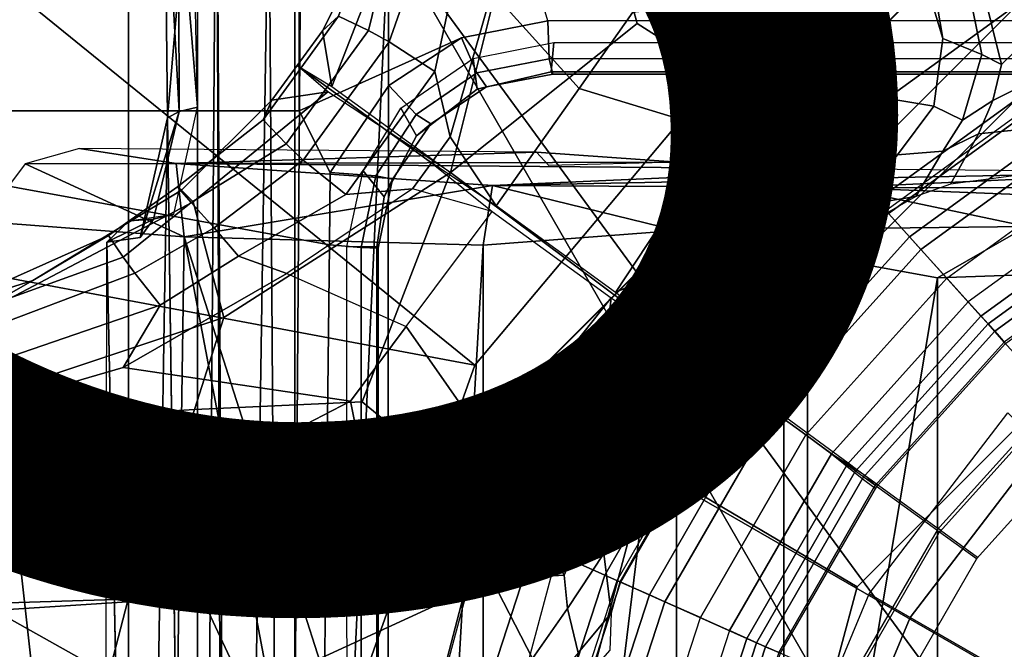
# Model space of a CAD drawing. Units: inches. Extents: x -15.3 to 11.7, y -13.4 to 13.4.
# Drawn here: x -1.8 to -0.7, y 0.4 to 1.1 of the extents above; entities that cross this region are included whole.
import ezdxf

# ---------------------------------------------------------------- set-up
doc = ezdxf.new("R2010")
doc.units = ezdxf.units.IN
doc.header["$MEASUREMENT"] = 0
for name, color, linetype in [('SEAT-BASE', 5, 'Continuous'), ('SEAT-CHASSIS', 5, 'Continuous'), ('SEAT-COLUMN', 5, 'Continuous'), ('SEAT-FABRIC', 5, 'Continuous'), ('SEAT-FINISH', 7, 'Continuous'), ('SEAT-FRAME', 5, 'Continuous'), ('SEAT-SHAFT', 5, 'Continuous')]:
    doc.layers.add(name, color=color, linetype=linetype)
doc.styles.get("Standard").update_dxf_attribs({"font": 'arial.ttf'})

msp = doc.modelspace()

# ---------------------------------------------------------------- linework, layer by layer
at = {"layer": 'SEAT-BASE'}
for points in [[(-0.8425, 1.3612, 6.06), (-0.8999, 1.6166, 6.004), (-0.8545, 1.6205, 5.8711), (-0.7694, 1.1182, 6.0105)], [(-0.7254, 1.1003, 5.7919), (-0.7694, 1.1182, 6.0105), (-0.8545, 1.6205, 5.8711), (-0.813, 1.532, 5.6622)], [(-0.9016, 1.0001, 6.8397), (-0.6725, 1.1665, 6.8397), (-0.7854, 1.5817, 6.7366), (-0.9812, 1.457, 6.7006)], [(-0.813, 1.532, 5.6622), (-0.6001, 1.1898, 4.3018), (-0.7032, 1.0889, 5.494)], [(-0.7032, 1.0889, 5.494), (-0.7032, 1.0889, 5.494), (-0.7254, 1.1003, 5.7919), (-0.813, 1.532, 5.6622)], [(-1.1641, 1.318, 6.6391), (-1.1141, 1.1353, 6.7098), (-0.9016, 1.0001, 6.8397), (-0.9812, 1.457, 6.7006)], [(-1.1795, 1.0618, 6.2849), (-1.2777, 1.1714, 6.2534), (-1.2342, 1.3799, 6.2319), (-1.1187, 1.1478, 6.2723)], [(-0.9609, 1.3758, 6.1793), (-0.8425, 1.3612, 6.06), (-0.8781, 1.0584, 6.181), (-1.0061, 1.1609, 6.2525)], [(-0.7792, 1.0421, 6.0349), (-0.8781, 1.0584, 6.181), (-0.8425, 1.3612, 6.06), (-0.7694, 1.1182, 6.0105)], [(-0.9688, 1.1406, 20.375), (-1.6875, 1.3438, 20.375), (-1.875, 1.2188, 20.375), (-1.2969, 0.75, 20.375)], [(-1.875, 1.2188, 18.125), (-1.6875, 1.3438, 18.125), (-0.9688, 1.1406, 18.125), (-1.2969, 0.75, 18.125)], [(-1.1141, 1.1353, 6.7098), (-1.1641, 1.318, 6.6391), (-1.2525, 1.2546, 6.5979), (-1.3244, 0.967, 6.6517)], [(-1.4508, 1.1435, 6.3664), (-1.469, 1.127, 6.4297), (-1.4039, 1.2555, 6.449), (-1.4088, 1.2586, 6.3883)], [(-1.4583, 1.0643, 6.5226), (-1.3873, 1.247, 6.4886), (-1.4039, 1.2555, 6.449), (-1.469, 1.127, 6.4297)], [(-1.4508, 1.1435, 6.3664), (-1.4088, 1.2586, 6.3883), (-1.3874, 1.2492, 6.3212), (-1.4169, 1.1272, 6.3048)], [(-1.2525, 1.2546, 6.5979), (-1.3873, 1.247, 6.4886), (-1.4583, 1.0643, 6.5226), (-1.3244, 0.967, 6.6517)], [(-1.3938, 1.1145, 6.284), (-1.4169, 1.1272, 6.3048), (-1.3874, 1.2492, 6.3212), (-1.352, 1.2334, 6.2814)], [(-1.3131, 1.2173, 6.2593), (-1.342, 1.0809, 6.2618), (-1.3938, 1.1145, 6.284), (-1.352, 1.2334, 6.2814)], [(-1.875, 1.2188, 20.375), (-2.0625, 1.0625, 20.375), (-2.2188, 0.9219, 20.375), (-1.2969, 0.75, 20.375)], [(-2.2188, 0.9219, 18.125), (-2.0625, 1.0625, 18.125), (-1.875, 1.2188, 18.125), (-1.2969, 0.75, 18.125)], [(-1.2777, 1.1714, 6.2534), (-1.3248, 1.0072, 6.2657), (-1.342, 1.0809, 6.2618), (-1.3131, 1.2173, 6.2593)], [(-0.7032, 1.0889, 5.494), (-0.6001, 1.1898, 4.3018), (-0.5948, 1.1069, 4.2842), (-0.7127, 1.0485, 5.4975)], [(-1.1795, 1.0618, 6.2849), (-1.2728, 0.9295, 6.2908), (-1.3248, 1.0072, 6.2657), (-1.2777, 1.1714, 6.2534)], [(-0.9016, 1.0001, 6.8397), (-0.8435, 0.9355, 6.9828), (-0.6291, 1.0913, 6.9828), (-0.6725, 1.1665, 6.8397)], [(-1.0061, 1.1609, 6.2525), (-1.0187, 1.0131, 6.2762), (-1.1795, 1.0618, 6.2849), (-1.1187, 1.1478, 6.2723)], [(-1.0187, 1.0131, 6.2762), (-1.0061, 1.1609, 6.2525), (-0.8781, 1.0584, 6.181), (-0.8575, 0.9791, 6.1505)], [(-1.4974, 1.0879, 6.4297), (-1.469, 1.127, 6.4297), (-1.4508, 1.1435, 6.3664), (-1.4933, 1.085, 6.3664)], [(-1.4634, 1.0632, 6.3048), (-1.4933, 1.085, 6.3664), (-1.4508, 1.1435, 6.3664), (-1.4169, 1.1272, 6.3048)], [(-1.0894, 0.7915, 6.8397), (-0.9016, 1.0001, 6.8397), (-1.1141, 1.1353, 6.7098), (-1.3244, 0.967, 6.6517)], [(-0.9688, 1.1406, 20.375), (-0.9688, 1.1406, 18.125), (-1.2969, 0.75, 18.125), (-1.2969, 0.75, 20.375)], [(-1.4583, 1.0643, 6.5226), (-1.469, 1.127, 6.4297), (-1.4974, 1.0879, 6.4297), (-1.4583, 1.0643, 6.5226)], [(-1.4634, 1.0632, 6.3048), (-1.4169, 1.1272, 6.3048), (-1.3938, 1.1145, 6.284), (-1.4422, 1.0478, 6.284)], [(-1.3924, 1.0116, 6.2618), (-1.4422, 1.0478, 6.284), (-1.3938, 1.1145, 6.284), (-1.342, 1.0809, 6.2618)], [(-0.7792, 1.0421, 6.0349), (-0.7694, 1.1182, 6.0105), (-0.7254, 1.1003, 5.7919), (-0.7469, 1.0263, 5.8523)], [(-0.7032, 1.0889, 5.494), (-0.7127, 1.0485, 5.4975), (-0.7469, 1.0263, 5.8523), (-0.7254, 1.1003, 5.7919)], [(-0.7291, 1.0106, 5.4814), (-0.7127, 1.0485, 5.4975), (-0.5948, 1.1069, 4.2842), (-0.631, 1.0208, 4.2595)], [(-0.8435, 0.9355, 6.9828), (-0.8304, 0.921, 7.0624), (-0.6193, 1.0744, 7.0624), (-0.6291, 1.0913, 6.9828)], [(-1.4933, 1.085, 6.3664), (-1.5358, 1.0265, 6.3664), (-1.5258, 1.0488, 6.4297), (-1.4974, 1.0879, 6.4297)], [(-1.4933, 1.085, 6.3664), (-1.4634, 1.0632, 6.3048), (-1.5098, 0.9993, 6.3048), (-1.5358, 1.0265, 6.3664)], [(-1.4629, 1.0581, 6.5226), (-1.4974, 1.0879, 6.4297), (-1.5258, 1.0488, 6.4297), (-1.4629, 1.0581, 6.5226)], [(-1.3924, 1.0116, 6.2618), (-1.342, 1.0809, 6.2618), (-1.3248, 1.0072, 6.2657), (-1.346, 0.9779, 6.2657)], [(-0.6216, 1.0783, 6.1133), (-0.5415, 0.9395, 1.5256), (-0.7262, 0.8053, 1.5256), (-0.8334, 0.9243, 6.1133)], [(-0.8304, 0.921, 7.0624), (-0.8067, 0.8947, 8.0765), (-0.6016, 1.0437, 8.0765), (-0.6193, 1.0744, 7.0624)], [(-1.5258, 1.0488, 6.4297), (-1.6279, 0.9472, 6.449), (-1.6147, 0.9341, 6.4886), (-1.4629, 1.0581, 6.5226)], [(-1.3244, 0.967, 6.6517), (-1.4629, 1.0581, 6.5226), (-1.6147, 0.9341, 6.4886), (-1.5802, 0.8035, 6.5979)], [(-1.4422, 1.0478, 6.284), (-1.4906, 0.9812, 6.284), (-1.5098, 0.9993, 6.3048), (-1.4634, 1.0632, 6.3048)], [(-1.1385, 0.832, 6.3003), (-1.2728, 0.9295, 6.2908), (-1.1795, 1.0618, 6.2849), (-1.0187, 1.0131, 6.2762)], [(-0.8781, 1.0584, 6.181), (-0.7792, 1.0421, 6.0349), (-0.8205, 0.9872, 6.0887), (-0.8575, 0.9791, 6.1505)], [(-1.6324, 0.951, 6.3883), (-1.6279, 0.9472, 6.449), (-1.5258, 1.0488, 6.4297), (-1.5358, 1.0265, 6.3664)], [(-1.4422, 1.0478, 6.284), (-1.3924, 1.0116, 6.2618), (-1.4427, 0.9423, 6.2618), (-1.4906, 0.9812, 6.284)], [(-0.7469, 1.0263, 5.8523), (-0.7127, 1.0485, 5.4975), (-0.7291, 1.0106, 5.4814), (-0.7694, 0.9911, 5.8813)], [(-0.7694, 0.9911, 5.8813), (-0.8205, 0.9872, 6.0887), (-0.7792, 1.0421, 6.0349), (-0.7469, 1.0263, 5.8523)], [(-0.7939, 0.8805, 8.1196), (-0.592, 1.0271, 8.1196), (-0.6016, 1.0437, 8.0765), (-0.8067, 0.8947, 8.0765)], [(-1.5098, 0.9993, 6.3048), (-1.6168, 0.9335, 6.3212), (-1.6324, 0.951, 6.3883), (-1.5358, 1.0265, 6.3664)], [(-0.7646, 0.8479, 8.1372), (-0.5702, 0.9892, 8.1372), (-0.592, 1.0271, 8.1196), (-0.7939, 0.8805, 8.1196)], [(-1.346, 0.9779, 6.2657), (-1.3672, 0.9487, 6.2657), (-1.4427, 0.9423, 6.2618), (-1.3924, 1.0116, 6.2618)], [(-1.1385, 0.832, 6.3003), (-1.0187, 1.0131, 6.2762), (-0.8575, 0.9791, 6.1505), (-0.9044, 0.9382, 6.1935)], [(-0.7291, 1.0106, 5.4814), (-0.7606, 0.9539, 5.6198), (-0.7997, 0.94, 5.9592), (-0.7694, 0.9911, 5.8813)], [(-0.6579, 0.9674, 4.2123), (-0.7606, 0.9539, 5.6198), (-0.7291, 1.0106, 5.4814), (-0.631, 1.0208, 4.2595)], [(-1.2728, 0.9295, 6.2908), (-1.346, 0.9779, 6.2657), (-1.3248, 1.0072, 6.2657)], [(-0.8435, 0.9355, 6.9828), (-0.9016, 1.0001, 6.8397), (-1.0894, 0.7915, 6.8397), (-1.0192, 0.7405, 6.9828)], [(-1.5909, 0.9047, 6.2814), (-1.6168, 0.9335, 6.3212), (-1.5098, 0.9993, 6.3048), (-1.4906, 0.9812, 6.284)], [(-0.8671, 0.9291, 6.1233), (-0.8205, 0.9872, 6.0887), (-0.7694, 0.9911, 5.8813), (-0.7997, 0.94, 5.9592)], [(-0.7405, 0.8212, 8.1372), (-0.7646, 0.8479, 8.1372), (-0.5702, 0.9892, 8.1372), (-0.5521, 0.958, 8.1372)], [(-1.4427, 0.9423, 6.2618), (-1.5635, 0.8727, 6.2593), (-1.5909, 0.9047, 6.2814), (-1.4906, 0.9812, 6.284)], [(-1.346, 0.9779, 6.2657), (-1.2774, 0.9233, 6.2908), (-1.3672, 0.9487, 6.2657)], [(-0.8575, 0.9791, 6.1505), (-0.8205, 0.9872, 6.0887), (-0.8671, 0.9291, 6.1233), (-0.9044, 0.9382, 6.1935)], [(-1.3244, 0.967, 6.6517), (-1.5802, 0.8035, 6.5979), (-1.6132, 0.6999, 6.6391), (-1.424, 0.7087, 6.7098)], [(-1.3244, 0.967, 6.6517), (-1.424, 0.7087, 6.7098), (-1.2297, 0.5484, 6.8397), (-1.0894, 0.7915, 6.8397)], [(-0.7405, 0.8212, 8.1372), (-0.7107, 0.7881, 8.1188), (-0.5299, 0.9195, 8.1188), (-0.5521, 0.958, 8.1372)], [(-1.6147, 0.9341, 6.4886), (-1.6279, 0.9472, 6.449), (-1.7954, 0.8452, 6.4353), (-1.9474, 0.759, 6.4607)], [(-1.6324, 0.951, 6.3883), (-1.7102, 0.8961, 6.3617), (-1.7954, 0.8452, 6.4353), (-1.6279, 0.9472, 6.449)], [(-1.6935, 0.8718, 6.2976), (-1.7102, 0.8961, 6.3617), (-1.6324, 0.951, 6.3883), (-1.6168, 0.9335, 6.3212)], [(-1.3672, 0.9487, 6.2657), (-1.5089, 0.8532, 6.2534), (-1.5635, 0.8727, 6.2593), (-1.4427, 0.9423, 6.2618)], [(-1.5089, 0.8532, 6.2534), (-1.3743, 0.7936, 6.2849), (-1.2774, 0.9233, 6.2908), (-1.3672, 0.9487, 6.2657)], [(-1.6147, 0.9341, 6.4886), (-1.9474, 0.759, 6.4607), (-1.9571, 0.678, 6.5161), (-1.5802, 0.8035, 6.5979)], [(-1.5909, 0.9047, 6.2814), (-1.6806, 0.8537, 6.2789), (-1.6935, 0.8718, 6.2976), (-1.6168, 0.9335, 6.3212)], [(-1.1385, 0.832, 6.3003), (-0.9044, 0.9382, 6.1935), (-0.8671, 0.9291, 6.1233), (-1.0054, 0.7304, 6.06)], [(-1.0192, 0.7405, 6.9828), (-1.0034, 0.729, 7.0624), (-0.8304, 0.921, 7.0624), (-0.8435, 0.9355, 6.9828)], [(-1.0054, 0.7304, 6.06), (-0.8671, 0.9291, 6.1233), (-0.7997, 0.94, 5.9592), (-0.8312, 0.9219, 6.0185)], [(-0.5415, 0.9395, 1.5256), (-0.5355, 0.9291, 1.4987), (-0.7182, 0.7964, 1.4987), (-0.7262, 0.8053, 1.5256)], [(-1.2969, 0.75, 20.375), (-2.2188, 0.9219, 20.375), (-2.3594, 0.7656, 20.375), (-1.4688, 0.2656, 20.375)], [(-2.3594, 0.7656, 18.125), (-2.2188, 0.9219, 18.125), (-1.2969, 0.75, 18.125), (-1.4688, 0.2656, 18.125)], [(-1.2783, 0.6558, 6.2762), (-1.3743, 0.7936, 6.2849), (-1.2774, 0.9233, 6.2908), (-1.1431, 0.8257, 6.3003)], [(-0.7262, 0.8053, 1.5256), (-0.8773, 0.6374, 1.5256), (-1.0069, 0.7315, 6.1133), (-0.8334, 0.9243, 6.1133)], [(-0.5355, 0.9291, 1.4987), (-0.5218, 0.9054, 1.4876), (-0.6999, 0.776, 1.4876), (-0.7182, 0.7964, 1.4987)], [(-0.9747, 0.7082, 8.0765), (-0.8067, 0.8947, 8.0765), (-0.8304, 0.921, 7.0624), (-1.0034, 0.729, 7.0624)], [(-0.7107, 0.7881, 8.1188), (-0.6984, 0.7744, 8.0743), (-0.5206, 0.9035, 8.0743), (-0.5299, 0.9195, 8.1188)], [(-1.6519, 0.8174, 6.2518), (-1.6806, 0.8537, 6.2789), (-1.5909, 0.9047, 6.2814), (-1.5635, 0.8727, 6.2593)], [(-1.8838, 0.8187, 6.3341), (-1.9845, 0.786, 6.3943), (-1.7954, 0.8452, 6.4353), (-1.7102, 0.8961, 6.3617)], [(-1.6935, 0.8718, 6.2976), (-1.9045, 0.7959, 6.2874), (-1.8838, 0.8187, 6.3341), (-1.7102, 0.8961, 6.3617)], [(-0.9592, 0.6969, 8.1196), (-0.7939, 0.8805, 8.1196), (-0.8067, 0.8947, 8.0765), (-0.9747, 0.7082, 8.0765)], [(-0.9238, 0.6712, 8.1372), (-0.7646, 0.8479, 8.1372), (-0.7939, 0.8805, 8.1196), (-0.9592, 0.6969, 8.1196)], [(-1.8676, 0.7829, 6.2577), (-1.9045, 0.7959, 6.2874), (-1.6935, 0.8718, 6.2976), (-1.6806, 0.8537, 6.2789)], [(-1.6937, 0.7473, 6.2319), (-1.6519, 0.8174, 6.2518), (-1.5635, 0.8727, 6.2593), (-1.5089, 0.8532, 6.2534)], [(-1.7954, 0.8452, 6.4353), (-1.9845, 0.786, 6.3943), (-2.022, 0.7581, 6.4283), (-1.9474, 0.759, 6.4607)], [(-1.6519, 0.8174, 6.2518), (-1.8808, 0.7389, 6.2224), (-1.8676, 0.7829, 6.2577), (-1.6806, 0.8537, 6.2789)], [(-1.4373, 0.7092, 6.2723), (-1.6937, 0.7473, 6.2319), (-1.5089, 0.8532, 6.2534), (-1.3743, 0.7936, 6.2849)], [(-0.9238, 0.6712, 8.1372), (-0.8946, 0.65, 8.1372), (-0.7405, 0.8212, 8.1372), (-0.7646, 0.8479, 8.1372)], [(-1.1718, 0.5702, 6.1935), (-1.1961, 0.5129, 6.1505), (-1.2783, 0.6558, 6.2762), (-1.1431, 0.8257, 6.3003)], [(-1.0054, 0.7304, 6.06), (-1.1516, 0.5376, 6.1233), (-1.1718, 0.5702, 6.1935), (-1.1431, 0.8257, 6.3003)], [(-1.6937, 0.7473, 6.2319), (-1.867, 0.6967, 6.2066), (-1.8808, 0.7389, 6.2224), (-1.6519, 0.8174, 6.2518)], [(-0.8946, 0.65, 8.1372), (-0.8603, 0.622, 8.1188), (-0.7107, 0.7881, 8.1188), (-0.7405, 0.8212, 8.1372)], [(-1.6132, 0.6999, 6.6391), (-1.5802, 0.8035, 6.5979), (-1.9571, 0.678, 6.5161)], [(-0.7262, 0.8053, 1.5256), (-0.7182, 0.7964, 1.4987), (-0.8676, 0.6304, 1.4987), (-0.8773, 0.6374, 1.5256)], [(-1.2783, 0.6558, 6.2762), (-1.415, 0.5981, 6.2525), (-1.4373, 0.7092, 6.2723), (-1.3743, 0.7936, 6.2849)], [(-1.2297, 0.5484, 6.8397), (-1.1504, 0.5131, 6.9828), (-1.0192, 0.7405, 6.9828), (-1.0894, 0.7915, 6.8397)], [(-0.7182, 0.7964, 1.4987), (-0.6999, 0.776, 1.4876), (-0.8455, 0.6143, 1.4876), (-0.8676, 0.6304, 1.4987)], [(-0.8603, 0.622, 8.1188), (-0.8454, 0.6111, 8.0743), (-0.6984, 0.7744, 8.0743), (-0.7107, 0.7881, 8.1188)], [(-0.7758, 0.5637, 1.4876), (-0.8455, 0.6143, 1.4876), (-0.6999, 0.776, 1.4876), (-0.6422, 0.712, 1.4876)], [(-2.4844, 0.5938, 20.375), (-2.5625, 0.4062, 20.375), (-1.4688, 0.2656, 20.375), (-2.3594, 0.7656, 20.375)], [(-1.4688, 0.2656, 18.125), (-2.5625, 0.4062, 18.125), (-2.4844, 0.5938, 18.125), (-2.3594, 0.7656, 18.125)], [(-1.4373, 0.7092, 6.2723), (-1.6808, 0.5828, 6.2079), (-1.867, 0.6967, 6.2066), (-1.6937, 0.7473, 6.2319)], [(-1.2969, 0.75, 20.375), (-1.2969, 0.75, 18.125), (-1.4688, 0.2656, 18.125), (-1.4688, 0.2656, 20.375)], [(-1.1504, 0.5131, 6.9828), (-1.1326, 0.5052, 7.0624), (-1.0034, 0.729, 7.0624), (-1.0192, 0.7405, 6.9828)], [(-1.1366, 0.507, 6.1133), (-1.0052, 0.7344, 6.1133), (-0.8761, 0.6396, 1.5256), (-0.9903, 0.4418, 1.5256)], [(-1.1336, 0.5056, 6.0185), (-1.1432, 0.4701, 5.9592), (-1.1516, 0.5376, 6.1233), (-1.0054, 0.7304, 6.06)], [(-1.0034, 0.729, 7.0624), (-1.1326, 0.5052, 7.0624), (-1.1002, 0.4908, 8.0765), (-0.9747, 0.7082, 8.0765)], [(-0.6399, 0.7094, 1.6884), (-0.6422, 0.712, 1.4876), (-0.7758, 0.5637, 1.4876), (-0.773, 0.5616, 1.6884)], [(-1.6132, 0.6999, 6.6391), (-1.9571, 0.678, 6.5161), (-1.9403, 0.467, 6.6264), (-1.6889, 0.483, 6.7006)], [(-1.6889, 0.483, 6.7006), (-1.2297, 0.5484, 6.8397), (-1.424, 0.7087, 6.7098), (-1.6132, 0.6999, 6.6391)], [(-1.6054, 0.4887, 6.1793), (-1.6808, 0.5828, 6.2079), (-1.4373, 0.7092, 6.2723), (-1.415, 0.5981, 6.2525)], [(-1.1002, 0.4908, 8.0765), (-1.0827, 0.483, 8.1196), (-0.9592, 0.6969, 8.1196), (-0.9747, 0.7082, 8.0765)], [(-0.7313, 0.5313, 1.6884), (-0.773, 0.5616, 1.6884), (-0.6399, 0.7094, 1.6884), (-0.6054, 0.6711, 1.6884)], [(-1.6808, 0.5828, 6.2079), (-1.9082, 0.5275, 6.156), (-2.0568, 0.6452, 6.1669), (-1.867, 0.6967, 6.2066)], [(-1.0827, 0.483, 8.1196), (-1.0427, 0.4652, 8.1372), (-0.9238, 0.6712, 8.1372), (-0.9592, 0.6969, 8.1196)], [(-1.0427, 0.4652, 8.1372), (-1.0098, 0.4505, 8.1372), (-0.8946, 0.65, 8.1372), (-0.9238, 0.6712, 8.1372)], [(-1.1961, 0.5129, 6.1505), (-1.278, 0.5081, 6.181), (-1.415, 0.5981, 6.2525), (-1.2783, 0.6558, 6.2762)], [(-0.9691, 0.4324, 8.1188), (-0.8574, 0.626, 8.1188), (-0.8946, 0.65, 8.1372), (-1.0098, 0.4505, 8.1372)], [(-0.8761, 0.6396, 1.5256), (-0.8664, 0.6325, 1.4987), (-0.9793, 0.4369, 1.4987), (-0.9903, 0.4418, 1.5256)], [(-0.8664, 0.6325, 1.4987), (-0.8443, 0.6165, 1.4876), (-0.9543, 0.4258, 1.4876), (-0.9793, 0.4369, 1.4987)], [(-0.9523, 0.4249, 8.0743), (-0.8437, 0.613, 8.0743), (-0.8574, 0.626, 8.1188), (-0.9691, 0.4324, 8.1188)], [(-0.8756, 0.3908, 1.4876), (-0.9543, 0.4258, 1.4876), (-0.8443, 0.6165, 1.4876), (-0.7746, 0.5658, 1.4876)], [(-1.5549, 0.3806, 6.06), (-1.6054, 0.4887, 6.1793), (-1.415, 0.5981, 6.2525), (-1.278, 0.5081, 6.181)], [(-1.6054, 0.4887, 6.1793), (-1.8602, 0.4807, 6.1381), (-1.9082, 0.5275, 6.156), (-1.6808, 0.5828, 6.2079)], [(-1.1718, 0.5702, 6.1935), (-1.1516, 0.5376, 6.1233), (-1.1924, 0.4753, 6.0887), (-1.1961, 0.5129, 6.1505)], [(-0.7717, 0.5638, 1.6884), (-0.7746, 0.5658, 1.4876), (-0.8756, 0.3908, 1.4876), (-0.8724, 0.3894, 1.6884)], [(-0.8253, 0.3684, 1.6884), (-0.8724, 0.3894, 1.6884), (-0.7717, 0.5638, 1.6884), (-0.73, 0.5335, 1.6884)], [(-1.6889, 0.483, 6.7006), (-1.7469, 0.2582, 6.7366), (-1.3172, 0.2791, 6.8397), (-1.2297, 0.5484, 6.8397)], [(-1.3172, 0.2791, 6.8397), (-1.2323, 0.2611, 6.9828), (-1.1504, 0.5131, 6.9828), (-1.2297, 0.5484, 6.8397)], [(-1.1432, 0.4701, 5.9592), (-1.1804, 0.4254, 5.8813), (-1.1924, 0.4753, 6.0887), (-1.1516, 0.5376, 6.1233)], [(-1.1961, 0.5129, 6.1505), (-1.1924, 0.4753, 6.0887), (-1.2319, 0.4191, 6.0349), (-1.278, 0.5081, 6.181)], [(-1.2323, 0.2611, 6.9828), (-1.2132, 0.257, 7.0624), (-1.1326, 0.5052, 7.0624), (-1.1504, 0.5131, 6.9828)], [(-1.3013, 0.3862, 6.0105), (-1.5549, 0.3806, 6.06), (-1.278, 0.5081, 6.181), (-1.2319, 0.4191, 6.0349)], [(-1.1366, 0.507, 6.1133), (-0.9903, 0.4418, 1.5256), (-1.0608, 0.2246, 1.5256), (-1.2175, 0.2579, 6.1133)], [(-1.2132, 0.257, 7.0624), (-1.1786, 0.2497, 8.0765), (-1.1002, 0.4908, 8.0765), (-1.1326, 0.5052, 7.0624)], [(-1.6054, 0.4887, 6.1793), (-1.5549, 0.3806, 6.06), (-1.8155, 0.3563, 6.004), (-1.8602, 0.4807, 6.1381)], [(-1.1786, 0.2497, 8.0765), (-1.1598, 0.2457, 8.1196), (-1.0827, 0.483, 8.1196), (-1.1002, 0.4908, 8.0765)], [(-1.7469, 0.2582, 6.7366), (-1.6889, 0.483, 6.7006), (-1.9403, 0.467, 6.6264), (-2.0098, 0.2335, 6.6746)], [(-1.1598, 0.2457, 8.1196), (-1.117, 0.2366, 8.1372), (-1.0427, 0.4652, 8.1372), (-1.0827, 0.483, 8.1196)], [(-1.2069, 0.3932, 5.8523), (-1.2319, 0.4191, 6.0349), (-1.1924, 0.4753, 6.0887), (-1.1804, 0.4254, 5.8813)], [(-1.1804, 0.4254, 5.8813), (-1.1432, 0.4701, 5.9592), (-1.1448, 0.4286, 5.6198), (-1.1864, 0.3811, 5.4814)], [(-1.0818, 0.2291, 8.1372), (-1.117, 0.2366, 8.1372), (-1.0427, 0.4652, 8.1372), (-1.0098, 0.4505, 8.1372)], [(-1.0382, 0.2198, 8.1188), (-0.9691, 0.4324, 8.1188), (-1.0098, 0.4505, 8.1372), (-1.0818, 0.2291, 8.1372)], [(-0.9903, 0.4418, 1.5256), (-0.9793, 0.4369, 1.4987), (-1.0491, 0.2221, 1.4987), (-1.0608, 0.2246, 1.5256)], [(-0.9793, 0.4369, 1.4987), (-0.9543, 0.4258, 1.4876), (-1.0224, 0.2164, 1.4876), (-1.0491, 0.2221, 1.4987)], [(-1.0201, 0.216, 8.0743), (-0.9523, 0.4249, 8.0743), (-0.9691, 0.4324, 8.1188), (-1.0382, 0.2198, 8.1188)]]:
    msp.add_3dface(points, dxfattribs=at)
at = {"layer": 'SEAT-CHASSIS'}
for points in [[(-1.6098, -1.427, 27.1619), (-1.5883, 1.4418, 27.1368), (-1.5777, -1.4489, 27.1361)], [(-1.6098, 1.427, 27.1619), (-1.5883, 1.4418, 27.1368), (-1.6098, -1.427, 27.1619)], [(-1.5717, -1.455, 27.1344), (-1.5883, 1.4418, 27.1368), (-1.5292, 1.3385, 27.1337)], [(-1.5777, -1.4489, 27.1361), (-1.5883, 1.4418, 27.1368), (-1.5717, -1.455, 27.1344)], [(-1.6437, 1.0287, 27.2875), (-1.6469, 1.3398, 27.3007), (-1.6098, 1.427, 27.1619)], [(-1.6437, 1.0287, 27.2875), (-1.6098, 1.427, 27.1619), (-1.6098, -1.427, 27.1619)], [(-1.6469, 1.3398, 27.3007), (-1.6306, 1.036, 27.3156), (-1.6314, 1.3011, 27.3179)], [(-1.6306, 1.036, 27.3156), (-1.6469, 1.3398, 27.3007), (-1.6437, 1.0287, 27.2875)], [(-1.5292, 1.3385, 27.1337), (-1.5115, -1.2978, 27.1337), (-1.5717, -1.455, 27.1344)], [(-1.5115, -1.2978, 27.1337), (-1.5292, 1.3385, 27.1337), (-1.493, 1.3107, 27.1313)], [(-1.6153, 1.3118, 27.3333), (-1.6314, 1.3011, 27.3179), (-1.6097, 1.0408, 27.325)], [(-1.493, 1.3107, 27.1313), (-1.3945, 1.2369, 27.132), (-1.5115, -1.2978, 27.1337)], [(-1.6097, 1.0408, 27.325), (-1.6314, 1.3011, 27.3179), (-1.6306, 1.036, 27.3156)], [(-1.3959, -1.2108, 27.1337), (-1.5115, -1.2978, 27.1337), (-1.3945, 1.2369, 27.132)], [(-1.3945, 1.2369, 27.132), (-0.6443, -0.0658, 27.1337), (-1.3959, -1.2108, 27.1337)], [(-0.6443, -0.0658, 27.1337), (-1.3945, 1.2369, 27.132), (-0.6229, 0.1838, 27.1337)], [(-1.3945, 1.2369, 27.132), (-0.6011, 1.155, 27.1337), (-0.6229, 0.1838, 27.1337)], [(-1.6745, 0.8939, 27.4191), (-1.6306, 1.036, 27.3156), (-1.6437, 1.0287, 27.2875)], [(-1.6595, 0.9144, 27.4328), (-1.6306, 1.036, 27.3156), (-1.6745, 0.8939, 27.4191)], [(-1.6869, 0.9128, 27.6456), (-1.6595, 0.9144, 27.4328), (-1.7119, 0.8887, 27.6452)], [(-1.6745, 0.8939, 27.4191), (-1.7119, 0.8887, 27.6452), (-1.6595, 0.9144, 27.4328)], [(-1.6595, 0.9144, 27.4328), (-1.6869, 0.9128, 27.6456), (-1.6364, 0.92, 27.4385)], [(-1.6747, -0.8832, 27.4127), (-1.7148, -0.8848, 27.6462), (-1.7119, 0.8887, 27.6452)]]:
    msp.add_3dface(points, dxfattribs=at)
for points, invisible_edges in [([(-1.6306, 1.036, 27.3156), (-1.6595, 0.9144, 27.4328), (-1.6097, 1.0408, 27.325)], 2), ([(-1.6097, 1.0408, 27.325), (-1.6595, 0.9144, 27.4328), (-1.6364, 0.92, 27.4385)], 1), ([(-1.6437, 1.0287, 27.2875), (-1.6747, -0.8832, 27.4127), (-1.6745, 0.8939, 27.4191)], 2), ([(-1.6437, 1.0287, 27.2875), (-1.6418, -1.0283, 27.2757), (-1.6747, -0.8832, 27.4127)], 1), ([(-1.6098, -1.427, 27.1619), (-1.6418, -1.0283, 27.2757), (-1.6437, 1.0287, 27.2875)], 2), ([(-1.7119, 0.8887, 27.6452), (-1.6745, 0.8939, 27.4191), (-1.6747, -0.8832, 27.4127)], 2)]:
    msp.add_3dface(points, dxfattribs=dict(at, invisible_edges=invisible_edges))
at = {"layer": 'SEAT-COLUMN'}
for points in [[(-0.3281, -1.9688, 23.8125), (-0.3281, 1.9688, 23.8125), (-0.9219, 1.7656, 23.8125), (-0.9219, -1.7656, 23.8125)], [(-1.5, -1.4688, 23.8125), (-0.9219, -1.7656, 23.8125), (-0.9219, 1.7656, 23.8125), (-1.5, 1.4688, 23.8125)], [(-1.5, -1.4688, 23.8125), (-1.5, 1.4688, 23.8125), (-1.6875, 1.3438, 23.8125), (-1.6875, -1.3438, 23.8125)], [(0.0032, 1.444, 16.6562), (0, 1, 16.6271), (-0.5, 0.866, 16.6271), (-0.7171, 1.2509, 16.6562)], [(-1.875, -1.2188, 23.8125), (-1.6875, -1.3438, 23.8125), (-1.6875, 1.3438, 23.8125), (-1.875, 1.2188, 23.8125)], [(-1.875, 1.2188, 22.875), (-1.6875, 1.3438, 22.875), (-0.9688, 1.1406, 22.875), (-1.2969, 0.75, 22.875)], [(-1.25, 0.7188, 16.6562), (-0.7188, 1.25, 16.6562), (-0.7188, 1.25, 22.8762), (-1.25, 0.7188, 22.8762)], [(-0.7171, 1.2509, 16.6562), (-0.5, 0.866, 16.6271), (-0.866, 0.5, 16.6271), (-1.2445, 0.7236, 16.6562)], [(-2.2188, 0.9219, 22.875), (-2.0625, 1.0625, 22.875), (-1.875, 1.2188, 22.875), (-1.2969, 0.75, 22.875)], [(-1.1018, 0.6341, 24.6789), (-0.6357, 1.1001, 24.6789), (-0.6741, 1.1676, 23.8112), (-1.1676, 0.6741, 23.8112)], [(-0.4862, 0.2787, 24.7789), (-0.2803, 0.4846, 24.7789), (-0.6357, 1.1001, 24.6789), (-1.1018, 0.6341, 24.6789)], [(-2.3594, 0.7656, 22.875), (-2.2188, 0.9219, 22.875), (-1.2969, 0.75, 22.875), (-1.4688, 0.2656, 22.875)], [(-0.5, 0.866, 16.6271), (-0.5, 0.866, 7.048), (-0.866, 0.5, 7.048), (-0.866, 0.5, 16.6271)], [(-1.4688, 0.2656, 22.875), (-2.5625, 0.4062, 22.875), (-2.4844, 0.5938, 22.875), (-2.3594, 0.7656, 22.875)], [(-1.2445, 0.7236, 16.6562), (-0.866, 0.5, 16.6271), (-1, 0, 16.6271), (-1.4375, 0.0032, 16.6562)], [(-1.4375, 0, 16.6562), (-1.25, 0.7188, 16.6562), (-1.25, 0.7188, 22.8762), (-1.4375, 0, 22.8762)], [(-1.2723, -0.0025, 24.6789), (-1.1018, 0.6341, 24.6789), (-1.1676, 0.6741, 23.8112), (-1.3482, 0, 23.8112)], [(-0.5616, -0.0025, 24.7789), (-0.4862, 0.2787, 24.7789), (-1.1018, 0.6341, 24.6789), (-1.2723, -0.0025, 24.6789)], [(-0.866, 0.5, 16.6271), (-0.866, 0.5, 7.048), (-1, 0, 7.048), (-1, 0, 16.6271)]]:
    msp.add_3dface(points, dxfattribs=at)
at = {"layer": 'SEAT-FABRIC'}
for points in [[(0.2071, -8.6124, 34.613), (0.2071, 8.6124, 34.613), (-0.9484, 8.5757, 34.5116), (-0.9484, -8.5757, 34.5116)], [(-2.2958, -8.4159, 34.3956), (-0.9484, -8.5757, 34.5116), (-0.9484, 8.5757, 34.5116), (-2.2958, 8.4159, 34.3956)]]:
    msp.add_3dface(points, dxfattribs=at)
at = {"layer": 'SEAT-FRAME'}
for points in [[(-2.2873, 2.073, 30.2338), (-2.2875, 1.0366, 30.2582), (-1.4952, 1.0366, 30.3565), (-1.4949, 2.073, 30.3315)], [(-1.4952, 1.0366, 30.3565), (-1.3121, 1.1192, 30.374), (-1.2147, 1.1383, 30.3831), (-1.4949, 2.073, 30.3315)], [(-1.2147, 1.1383, 30.3831), (-1.4949, 2.073, 30.3315), (-0.6998, 2.073, 30.4025), (-0.5063, 1.1383, 30.4396)], [(-1.3121, 1.1192, 30.374), (-1.2948, 1.0795, 30.3584), (-1.2131, 1.0955, 30.3659), (-1.2147, 1.1383, 30.3831)], [(-1.2131, 1.0955, 30.3659), (-0.5052, 1.0956, 30.4225), (-0.5063, 1.1383, 30.4396), (-1.2147, 1.1383, 30.3831)], [(-1.46, 0.9673, 30.3616), (-1.3942, 1.0653, 30.3666), (-1.3121, 1.1192, 30.374), (-1.4952, 1.0366, 30.3565)], [(-1.3632, 1.0325, 30.3509), (-1.2948, 1.0795, 30.3584), (-1.3121, 1.1192, 30.374), (-1.3942, 1.0653, 30.3666)], [(-1.2944, 1.0613, 30.2169), (-1.2988, 1.0958, 30.1981), (-1.2081, 1.1138, 30.2061), (-1.211, 1.0806, 30.2203)], [(-1.2081, 1.1138, 30.2061), (-0.5381, 1.1138, 30.2604), (-0.5256, 1.0807, 30.2753), (-1.211, 1.0806, 30.2203)], [(-1.3804, 1.0396, 30.1905), (-1.2988, 1.0958, 30.1981), (-1.2944, 1.0613, 30.2169), (-1.3627, 1.0084, 30.2102)], [(-1.2131, 1.0955, 30.3659), (-1.2948, 1.0795, 30.3584), (-1.2838, 1.0636, 30.3139), (-1.209, 1.0782, 30.3233)], [(-0.5293, 1.0782, 30.3724), (-0.5052, 1.0956, 30.4225), (-1.2131, 1.0955, 30.3659), (-1.209, 1.0782, 30.3233)], [(-1.2838, 1.0636, 30.3139), (-1.2948, 1.0795, 30.3584), (-1.3632, 1.0325, 30.3509), (-1.3468, 1.0222, 30.3064)], [(-1.209, 1.0782, 30.3233), (-1.2838, 1.0636, 30.3139), (-1.2944, 1.0613, 30.2169), (-1.211, 1.0806, 30.2203)], [(-0.5293, 1.0782, 30.3724), (-1.209, 1.0782, 30.3233), (-1.211, 1.0806, 30.2203), (-0.5256, 1.0807, 30.2753)], [(-1.46, 0.9673, 30.3616), (-1.4088, 0.9635, 30.3466), (-1.3632, 1.0325, 30.3509), (-1.3942, 1.0653, 30.3666)], [(-1.2944, 1.0613, 30.2169), (-1.2838, 1.0636, 30.3139), (-1.3468, 1.0222, 30.3064), (-1.3627, 1.0084, 30.2102)], [(-2.2875, 1.0366, 30.2582), (-2.3039, 0, 30.264), (-1.4712, 0, 30.3674), (-1.4609, 0.8857, 30.3621)], [(-1.4609, 0.8857, 30.3621), (-1.46, 0.9673, 30.3616), (-1.4952, 1.0366, 30.3565), (-2.2875, 1.0366, 30.2582)], [(-1.3993, 0.9397, 30.2072), (-1.4231, 0.969, 30.1874), (-1.3804, 1.0396, 30.1905), (-1.3627, 1.0084, 30.2102)], [(-1.3632, 1.0325, 30.3509), (-1.4088, 0.9635, 30.3466), (-1.3898, 0.9596, 30.302), (-1.3468, 1.0222, 30.3064)], [(-1.3468, 1.0222, 30.3064), (-1.3898, 0.9596, 30.302), (-1.3993, 0.9397, 30.2072), (-1.3627, 1.0084, 30.2102)], [(-1.6338, 0.9772, 29.551), (-1.7429, 0.9944, 29.1965), (-1.8041, 0.9769, 29.1806)], [(-1.7429, 0.9944, 29.1965), (-1.6338, 0.9772, 29.551), (-1.2274, 0.9901, 29.1818)], [(-1.6338, 0.9772, 29.551), (-1.068, 0.9789, 29.495), (-1.2274, 0.9901, 29.1818)], [(-1.068, 0.9789, 29.495), (-1.2135, 0.9749, 29.1905), (-1.2274, 0.9901, 29.1818)], [(-1.068, 0.9789, 29.495), (-1.6338, 0.9772, 29.551), (-0.8591, 0.9708, 29.7175)], [(-1.8041, 0.9769, 29.1806), (-1.8529, 0.912, 29.185), (-1.6247, 0.8947, 29.7062)], [(-1.8041, 0.9769, 29.1806), (-1.6247, 0.8947, 29.7062), (-1.6338, 0.9772, 29.551)], [(-1.6338, 0.9772, 29.551), (-1.277, 0.9525, 30.1489), (-0.8591, 0.9708, 29.7175)], [(-1.6247, 0.8947, 29.7062), (-1.277, 0.9525, 30.1489), (-1.6338, 0.9772, 29.551)], [(-1.4251, 0.8824, 30.3462), (-1.4088, 0.9635, 30.3466), (-1.46, 0.9673, 30.3616), (-1.4609, 0.8857, 30.3621)], [(-1.4412, 0.8838, 30.1864), (-1.4231, 0.969, 30.1874), (-1.3993, 0.9397, 30.2072), (-1.4075, 0.8835, 30.2073)], [(-0.8591, 0.9708, 29.7175), (-1.277, 0.9525, 30.1489), (-0.5143, 0.9676, 29.8766)], [(-1.277, 0.9525, 30.1489), (-0.8833, 0.9502, 30.338), (-0.5143, 0.9676, 29.8766)], [(0.9382, 0.9493, 30.4256), (-0.5143, 0.9676, 29.8766), (-0.8833, 0.9502, 30.338)], [(-1.3898, 0.9596, 30.302), (-1.4088, 0.9635, 30.3466), (-1.4251, 0.8824, 30.3462), (-1.4059, 0.8818, 30.3016)], [(-1.3993, 0.9397, 30.2072), (-1.3898, 0.9596, 30.302), (-1.4059, 0.8818, 30.3016), (-1.4075, 0.8835, 30.2073)], [(-1.6247, 0.8947, 29.7062), (-1.2876, 0.8851, 30.2068), (-1.277, 0.9525, 30.1489)], [(-1.0694, 0.9017, 30.3438), (-1.277, 0.9525, 30.1489), (-1.2876, 0.8851, 30.2068)], [(-1.0694, 0.9017, 30.3438), (-0.8833, 0.9502, 30.338), (-1.277, 0.9525, 30.1489)], [(-1.0694, 0.9017, 30.3438), (-0.6745, 0.9061, 30.4163), (-0.8833, 0.9502, 30.338)], [(-0.8833, 0.9502, 30.338), (0.5275, 0.8941, 30.484), (0.9382, 0.9493, 30.4256)], [(0.5275, 0.8941, 30.484), (-0.8833, 0.9502, 30.338), (-0.6745, 0.9061, 30.4163)], [(-1.8529, 0.912, 29.185), (-1.6513, -0.8988, 29.6543), (-1.6247, 0.8947, 29.7062)], [(-1.6513, -0.8988, 29.6543), (-1.8529, 0.912, 29.185), (-1.8488, -0.9179, 29.1831)], [(-1.0694, -0.9017, 30.3438), (-1.0694, 0.9017, 30.3438), (-1.2876, -0.8851, 30.2068)], [(-1.2876, 0.8851, 30.2068), (-1.2876, -0.8851, 30.2068), (-1.0694, 0.9017, 30.3438)], [(-0.6745, 0.9061, 30.4163), (-1.0694, 0.9017, 30.3438), (-0.7752, 0.8484, 30.4167)], [(-0.7752, 0.8484, 30.4167), (-1.0694, 0.9017, 30.3438), (-1.0694, -0.9017, 30.3438)], [(0.5275, 0.8941, 30.484), (-0.6745, 0.9061, 30.4163), (-0.7752, 0.8484, 30.4167)], [(-1.6247, 0.8947, 29.7062), (-1.6513, -0.8988, 29.6543), (-1.2876, -0.8851, 30.2068)], [(-1.6247, 0.8947, 29.7062), (-1.3389, 0, 30.1535), (-1.2876, 0.8851, 30.2068)], [(-1.3389, 0, 30.1535), (-1.6247, 0.8947, 29.7062), (-1.2876, -0.8851, 30.2068)], [(-0.7752, -0.8484, 30.4167), (0.5275, -0.8941, 30.484), (0.5275, 0.8941, 30.484)], [(-0.7752, 0.8484, 30.4167), (-0.7752, -0.8484, 30.4167), (0.5275, 0.8941, 30.484)], [(-1.4712, 0, 30.3674), (-1.4251, 0, 30.3523), (-1.4251, 0.8824, 30.3462), (-1.4609, 0.8857, 30.3621)], [(-1.4075, 0, 30.2134), (-1.4409, 0, 30.1925), (-1.4412, 0.8838, 30.1864), (-1.4075, 0.8835, 30.2073)], [(-1.4251, 0.8824, 30.3462), (-1.4251, 0, 30.3523), (-1.4059, 0, 30.3077), (-1.4059, 0.8818, 30.3016)], [(-1.4059, 0.8818, 30.3016), (-1.4059, 0, 30.3077), (-1.4075, 0, 30.2134), (-1.4075, 0.8835, 30.2073)], [(-1.2876, -0.8851, 30.2068), (-1.2876, 0.8851, 30.2068), (-1.3389, 0, 30.1535)], [(-0.7752, -0.8484, 30.4167), (-0.7752, 0.8484, 30.4167), (-1.0694, -0.9017, 30.3438)]]:
    msp.add_3dface(points, dxfattribs=at)
at = {"layer": 'SEAT-SHAFT'}
for points in [[(-0.3937, 0.6819, 0.715), (-0.2038, 0.7606, 0.715), (-0.6819, -0.3937, 0.715), (-0.7606, -0.2038, 0.715)], [(-0.8524, 0.4921, 7.0772), (-0.696, 0.696, 7.0772), (-0.6582, 0.6582, 2.4425), (-0.8061, 0.4654, 2.4425)], [(-0.3937, 0.6819, 0.715), (-0.7606, -0.2038, 0.715), (-0.7874, 0, 0.715), (-0.5568, 0.5568, 0.715)], [(-0.8061, 0.4654, 2.4425), (-0.6582, 0.6582, 2.4425), (-0.5568, 0.5568, 1.9514), (-0.6819, 0.3937, 1.9514)], [(-0.6819, 0.3937, 0.715), (-0.5568, 0.5568, 0.715), (-0.7874, 0, 0.715), (-0.7606, 0.2038, 0.715)], [(-0.9507, 0.2547, 7.0772), (-0.8524, 0.4921, 7.0772), (-0.8061, 0.4654, 2.4425), (-0.8991, 0.2409, 2.4425)], [(-0.8991, 0.2409, 2.4425), (-0.8061, 0.4654, 2.4425), (-0.6819, 0.3937, 1.9514), (-0.7606, 0.2038, 1.9514)]]:
    msp.add_3dface(points, dxfattribs=at)

# ---------------------------------------------------------------- texts
at = {"layer": 'SEAT-FINISH'}
msp.add_attdef('FINISH', (-7.4062, 0.5), '', height=2, dxfattribs=at)

doc.saveas('drawing.dxf')
